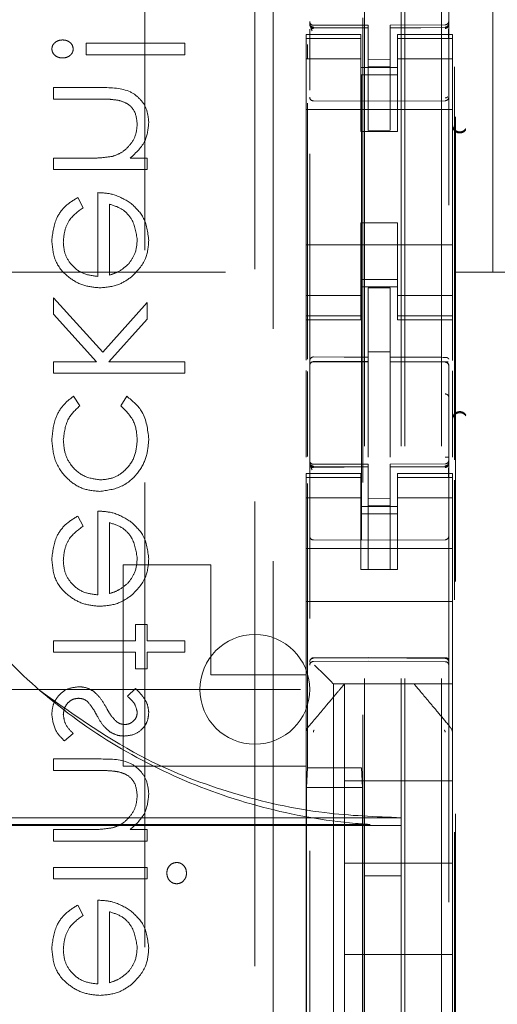
# Model space of a CAD drawing. Units: millimetres. Extents: x 11 to 205, y 5 to 292.
# Drawn here: x 79 to 80, y 127 to 129 of the extents above; entities that cross this region are included whole.
import ezdxf

# ---------------------------------------------------------------- set-up
doc = ezdxf.new("R2010")
doc.units = ezdxf.units.MM
doc.linetypes.add('HIDDEN', pattern=[1.905, 1.27, -0.635])

msp = doc.modelspace()

# ---------------------------------------------------------------- linework, layer by layer
at = {"color": 7, "linetype": 'HIDDEN', "lineweight": 18}
for p, q in [((80.1455, 118.5892), (80.1455, 223.5892)), ((80.2455, 118.5892), (80.2455, 223.5892)), ((80.3855, 213.5892), (80.3855, 128.5892)), ((80.0355, 118.5892), (80.0355, 199.1892)), ((80.1355, 118.5892), (80.1355, 153.7117)), ((79.8855, 146.0581), (79.8855, 123.0576)), ((80.2655, 123.0573), (80.2655, 146.0583)), ((80.0305, 124.2042), (80.0305, 145.4942)), ((80.2836, 125.8392), (80.2836, 143.8592)), ((80.0269, 142.4635), (80.0269, 127.2349)), ((79.4355, 129.9193), (79.4355, 121.5678)), ((79.7855, 118.9092), (79.7855, 129.9092)), ((79.7355, 129.8678), (79.7355, 119.7178)), ((79.8855, 129.2692), (79.8855, 129.2678)), ((80.0455, 129.2645), (79.8955, 129.2645)), ((79.8955, 129.2595), (79.8955, 129.2578)), ((80.0455, 129.257), (79.8955, 129.2578)), ((80.0455, 129.2645), (80.0455, 129.257)), ((80.0455, 128.977), (80.0455, 129.257)), ((80.2556, 129.2656), (80.1055, 129.2648)), ((80.1055, 129.2648), (80.1055, 129.2572)), ((80.2556, 129.2581), (80.1055, 129.2573)), ((80.1055, 129.2573), (80.2556, 129.2581)), ((80.1055, 128.9773), (80.1055, 129.2572)), ((80.2655, 129.2697), (80.2655, 129.2681)), ((79.8755, 129.2392), (79.8755, 129.2284)), ((80.0255, 129.2392), (79.8755, 129.2392)), ((80.0255, 129.2284), (79.8755, 129.2284)), ((79.8755, 129.2284), (79.8755, 129.2032)), ((80.0255, 129.2284), (80.0255, 129.2392)), ((80.0255, 129.2284), (80.0255, 129.2032)), ((80.1255, 129.2392), (80.1255, 129.2284)), ((80.2755, 129.2392), (80.1255, 129.2392)), ((80.1255, 129.2284), (80.2755, 129.2284)), ((80.1255, 129.2284), (80.1255, 129.2032)), ((80.2755, 129.2284), (80.2755, 129.2392)), ((80.2755, 129.2284), (80.2755, 129.2032)), ((79.5445, 129.2153), (79.2752, 129.2153)), ((79.2752, 129.2153), (79.2752, 129.1838)), ((79.5445, 129.1838), (79.5445, 129.2153)), ((79.8755, 129.2032), (79.8755, 129.1037)), ((79.8791, 129.1741), (79.8791, 129.2115)), ((79.8855, 129.2278), (79.8855, 129.087)), ((80.0255, 129.1037), (80.0255, 129.2032)), ((80.1255, 129.2032), (80.1255, 129.1037)), ((80.2655, 129.2281), (80.2655, 129.087)), ((80.2755, 129.1037), (80.2755, 129.2032)), ((79.2752, 129.1838), (79.5445, 129.1838)), ((80.0255, 129.1727), (79.8755, 129.1727)), ((80.0255, 129.1492), (80.1255, 129.1492)), ((80.1055, 129.1716), (80.0455, 129.1712)), ((80.1055, 129.1523), (80.0455, 129.152)), ((80.1255, 129.1727), (80.2755, 129.1727)), ((80.2814, 128.077), (80.2814, 129.1507)), ((80.1255, 129.1292), (80.0255, 129.1292)), ((80.2655, 129.0943), (80.2655, 129.1236)), ((79.3161, 129.0941), (79.1855, 129.0941)), ((79.1855, 129.0941), (79.1855, 129.0627)), ((79.8755, 128.5947), (79.8755, 129.1037)), ((80.0255, 129.1037), (80.0255, 128.9742)), ((80.1255, 129.1037), (80.1255, 128.9742)), ((80.2755, 128.5947), (80.2755, 129.1037)), ((80.2655, 129.0681), (80.2655, 129.0749)), ((79.1855, 129.0627), (79.3058, 129.0627)), ((79.8791, 128.3513), (79.8791, 129.0515)), ((80.0455, 129.057), (79.8955, 129.0578)), ((80.2556, 129.0581), (80.0455, 129.057)), ((79.8755, 129.0342), (80.2755, 129.0342)), ((80.0255, 128.9742), (80.1255, 128.9742)), ((80.1055, 128.9773), (80.0455, 128.977)), ((79.278, 128.9012), (79.1855, 128.9012)), ((79.1855, 128.9012), (79.1855, 128.8697)), ((79.4413, 128.9012), (79.3951, 128.9012)), ((79.4413, 128.8697), (79.4413, 128.9012)), ((79.1855, 128.8697), (79.4413, 128.8697)), ((79.3067, 128.8069), (79.3067, 128.5781)), ((79.2663, 128.7656), (79.2516, 128.7935)), ((79.3381, 128.5814), (79.3381, 128.7755)), ((80.0255, 128.7242), (80.1255, 128.7242)), ((80.0255, 128.7242), (80.0255, 128.5947)), ((80.1255, 128.7242), (80.1255, 128.5947)), ((79.8755, 128.6642), (80.2755, 128.6642)), ((78.3855, 128.5892), (80.2855, 128.5892)), ((79.8755, 128.5947), (79.8755, 128.4952)), ((80.0255, 128.4952), (80.0255, 128.5947)), ((80.1255, 128.5947), (80.1255, 128.4952)), ((80.2755, 128.4952), (80.2755, 128.5947)), ((80.4855, 128.5892), (80.2855, 128.5892)), ((80.1255, 128.5692), (80.0255, 128.5692)), ((80.0255, 128.5492), (80.1255, 128.5492)), ((80.1055, 128.5467), (80.0455, 128.547)), ((80.0455, 128.3573), (80.0455, 128.547)), ((80.1055, 128.3572), (80.1055, 128.5467)), ((79.3201, 128.3712), (79.1855, 128.5197)), ((79.1855, 128.5197), (79.1855, 128.4747)), ((79.4413, 128.5063), (79.3201, 128.3712)), ((79.4413, 128.4611), (79.4413, 128.5063)), ((80.0255, 128.5256), (79.8755, 128.5256)), ((80.1255, 128.5256), (80.2755, 128.5256)), ((79.8755, 128.4952), (79.8755, 128.4699)), ((80.0255, 128.4952), (80.0255, 128.4699)), ((80.1255, 128.4952), (80.1255, 128.4699)), ((80.2755, 128.4952), (80.2755, 128.4699)), ((79.1855, 128.4747), (79.3034, 128.3447)), ((79.3369, 128.3447), (79.4413, 128.4611)), ((80.0255, 128.4699), (79.8755, 128.4699)), ((79.8755, 128.4699), (79.8755, 128.4592)), ((79.8755, 128.4592), (79.8755, 128.3494)), ((79.8755, 128.4592), (80.0255, 128.4592)), ((80.0255, 128.4592), (80.0255, 128.4699)), ((80.1255, 128.4699), (80.2755, 128.4699)), ((80.1255, 128.4699), (80.1255, 128.4592)), ((80.1255, 128.4592), (80.2755, 128.4592)), ((80.2755, 128.4592), (80.2755, 128.4699)), ((80.2755, 128.4592), (80.2755, 128.3485)), ((80.1055, 128.3717), (80.0455, 128.372)), ((79.3034, 128.3447), (79.1855, 128.3447)), ((79.1855, 128.3447), (79.1855, 128.3133)), ((79.5445, 128.3447), (79.3369, 128.3447)), ((79.5445, 128.3133), (79.5445, 128.3447)), ((79.8955, 128.345), (80.0455, 128.3452)), ((79.8955, 128.3445), (79.8955, 128.345)), ((79.8955, 128.3445), (80.0455, 128.3445)), ((80.0455, 128.3573), (80.0455, 128.3445)), ((80.0455, 128.2567), (80.0455, 128.3445)), ((80.1055, 128.3572), (80.1055, 128.3442)), ((80.238, 128.3446), (80.1055, 128.3453)), ((80.1055, 128.2564), (80.1055, 128.3442)), ((80.1055, 128.3442), (80.2556, 128.3434)), ((80.2638, 128.3445), (80.238, 128.3446)), ((80.2556, 128.3441), (80.2556, 128.3438)), ((79.1855, 128.3133), (79.5445, 128.3133)), ((79.8755, 128.3203), (79.8755, 128.0836)), ((79.8791, 128.0855), (79.8791, 128.3184)), ((80.2655, 128.3339), (80.2655, 128.2462)), ((80.2755, 128.3195), (80.2755, 128.084)), ((79.2573, 128.2242), (79.2401, 128.2505)), ((79.3858, 128.2505), (79.3695, 128.2242)), ((80.0455, 128.0843), (80.0455, 128.2567)), ((80.1055, 128.2567), (80.1055, 128.0843)), ((80.1055, 128.1567), (80.1055, 128.0843)), ((79.8855, 128.0692), (79.8855, 128.0678)), ((80.0455, 128.0645), (79.8955, 128.0645)), ((79.8955, 128.0595), (79.8955, 128.0578)), ((80.0455, 128.057), (79.8955, 128.0578)), ((79.8955, 128.0578), (80.0455, 128.057)), ((80.0455, 128.0645), (80.0455, 128.057)), ((80.0455, 127.777), (80.0455, 128.057)), ((80.2556, 128.0656), (80.1055, 128.0648)), ((80.1055, 128.0648), (80.1055, 128.0572)), ((80.2556, 128.0581), (80.1055, 128.0573)), ((80.1055, 128.0573), (80.2556, 128.0581)), ((80.1055, 127.7773), (80.1055, 128.0572)), ((80.2556, 128.0581), (80.2556, 128.06)), ((80.2655, 128.0681), (80.2655, 128.0697)), ((79.8755, 128.0392), (79.8755, 128.0284)), ((80.0255, 128.0392), (79.8755, 128.0392)), ((80.0255, 128.0284), (79.8755, 128.0284)), ((79.8755, 128.0284), (79.8755, 128.0032)), ((79.8855, 128.0278), (79.8855, 127.887)), ((80.0255, 128.0284), (80.0255, 128.0392)), ((80.0255, 128.0284), (80.0255, 128.0032)), ((80.1255, 128.0392), (80.1255, 128.0284)), ((80.2755, 128.0392), (80.1255, 128.0392)), ((80.1255, 128.0284), (80.2755, 128.0284)), ((80.1255, 128.0284), (80.1255, 128.0032)), ((80.2655, 127.887), (80.2655, 128.0281)), ((80.2755, 128.0284), (80.2755, 128.0392)), ((80.2755, 128.0284), (80.2755, 128.0032)), ((80.2814, 125.7892), (80.2814, 128.0207)), ((79.8755, 128.0032), (79.8755, 127.9037)), ((79.8791, 127.2349), (79.8791, 128.0115)), ((80.0255, 127.9037), (80.0255, 128.0032)), ((80.1255, 128.0032), (80.1255, 127.9037)), ((80.2755, 127.9037), (80.2755, 128.0032)), ((80.0255, 127.9727), (79.8755, 127.9727)), ((80.1055, 127.9716), (80.0455, 127.9712)), ((80.1255, 127.9727), (80.2755, 127.9727)), ((80.0255, 127.9492), (80.1255, 127.9492)), ((80.1055, 127.9523), (80.0455, 127.952)), ((79.2663, 127.895), (79.2516, 127.923)), ((79.3067, 127.9364), (79.3067, 127.7076)), ((80.1255, 127.9292), (80.0255, 127.9292)), ((79.3381, 127.7109), (79.3381, 127.905)), ((79.8755, 127.8023), (79.8755, 127.9037)), ((80.0255, 127.9037), (80.0255, 127.8023)), ((80.1255, 127.9037), (80.1255, 127.8023)), ((80.2755, 127.8023), (80.2755, 127.9037)), ((80.0455, 127.857), (79.8955, 127.8578)), ((80.2556, 127.8581), (80.0455, 127.857)), ((79.8755, 127.8342), (80.2755, 127.8342)), ((79.8755, 127.8023), (79.8755, 127.7457)), ((80.0255, 127.8023), (80.0255, 127.7767)), ((80.1255, 127.7767), (80.1255, 127.8023)), ((80.2755, 127.7457), (80.2755, 127.8023)), ((79.3755, 127.2392), (79.3755, 127.7892)), ((79.3755, 127.7892), (79.6155, 127.7892)), ((79.6155, 127.7892), (79.6155, 127.4892)), ((80.0255, 127.7767), (80.1255, 127.7767)), ((80.1055, 127.7773), (80.0455, 127.777)), ((79.8755, 127.7457), (79.8755, 127.6892)), ((80.2755, 127.7457), (80.2755, 127.6892)), ((79.8755, 127.6892), (80.2755, 127.6892)), ((79.8755, 127.6892), (79.8755, 127.5723)), ((80.2755, 127.6892), (80.2755, 127.5723)), ((79.4413, 127.6268), (79.4099, 127.6268)), ((79.4099, 127.6268), (79.4099, 127.5819)), ((79.4413, 127.5819), (79.4413, 127.6268)), ((79.1855, 127.5819), (79.1855, 127.5505)), ((79.4099, 127.5819), (79.1855, 127.5819)), ((79.5445, 127.5819), (79.4413, 127.5819)), ((79.5445, 127.5505), (79.5445, 127.5819)), ((79.8755, 127.5723), (79.8755, 127.5392)), ((80.2755, 127.5157), (80.2755, 127.5723)), ((79.1855, 127.5505), (79.4099, 127.5505)), ((79.4099, 127.5505), (79.4099, 127.5056)), ((79.4413, 127.5056), (79.4413, 127.5505)), ((79.4413, 127.5505), (79.5445, 127.5505)), ((79.8755, 127.5392), (79.8755, 127.4892)), ((79.8955, 127.5342), (80.0455, 127.535)), ((80.0455, 127.535), (80.2556, 127.5338)), ((79.8955, 127.5252), (80.0455, 127.526)), ((79.9271, 127.4876), (79.8989, 127.5157)), ((80.0455, 127.526), (80.2556, 127.5249)), ((80.2755, 127.4876), (80.2755, 127.5157)), ((79.4099, 127.5056), (79.4413, 127.5056)), ((79.6155, 127.4892), (79.8755, 127.4892)), ((79.8755, 127.4892), (79.8755, 127.3283)), ((80.2755, 127.4642), (80.2755, 127.4876)), ((80.2755, 127.4642), (79.9505, 127.4642)), ((79.9505, 127.4642), (79.9505, 126.2342)), ((79.9805, 127.1992), (79.9805, 127.4642)), ((80.0232, 127.4642), (80.1278, 127.4642)), ((80.2755, 127.4642), (80.2755, 127.3282)), ((57.6355, 127.4492), (81.1355, 127.4492)), ((79.4094, 127.4518), (79.3874, 127.4305)), ((79.2157, 127.3082), (79.2394, 127.329)), ((79.8755, 127.3283), (79.8755, 127.2336)), ((80.2755, 127.2336), (80.2755, 127.3282)), ((79.1855, 127.2589), (79.1855, 127.2274)), ((79.3161, 127.2589), (79.1855, 127.2589)), ((79.3755, 127.2392), (79.8755, 127.2392)), ((79.1855, 127.2274), (79.3058, 127.2274)), ((79.8755, 127.2336), (79.8755, 126.4648)), ((79.8791, 127.2349), (79.8765, 127.1814)), ((79.8791, 127.2349), (80.0269, 127.2349)), ((80.0269, 127.2349), (80.0295, 127.1814)), ((80.2755, 126.4648), (80.2755, 127.2336)), ((79.9805, 127.1992), (79.9805, 126.9742)), ((80.2755, 127.1992), (79.9805, 127.1992)), ((79.8765, 127.1814), (80.0295, 127.1814)), ((79.8765, 127.1814), (79.8765, 126.2414)), ((80.0295, 127.1814), (80.0295, 126.2414)), ((80.1355, 127.0985), (58.6355, 127.0985)), ((80.0507, 127.0799), (58.7113, 127.0799)), ((80.0507, 127.0767), (58.7113, 127.0767)), ((80.0507, 127.0767), (80.1355, 127.0767)), ((79.1855, 127.0659), (79.1855, 127.0345)), ((79.278, 127.0659), (79.1855, 127.0659)), ((79.4413, 127.0659), (79.3951, 127.0659)), ((79.4413, 127.0345), (79.4413, 127.0659)), ((79.1855, 127.0345), (79.4413, 127.0345)), ((80.2755, 126.9742), (79.9805, 126.9742)), ((79.9805, 126.7242), (79.9805, 126.9742)), ((79.4413, 126.9627), (79.1855, 126.9627)), ((79.1855, 126.9627), (79.1855, 126.9313)), ((79.4413, 126.9313), (79.4413, 126.9627)), ((79.1855, 126.9313), (79.4413, 126.9313)), ((80.1355, 126.9392), (80.0355, 126.9392)), ((79.3067, 126.8729), (79.3067, 126.6441)), ((79.2663, 126.8316), (79.2516, 126.8595)), ((79.3381, 126.6474), (79.3381, 126.8415)), ((79.9805, 126.7242), (79.9805, 126.4992)), ((80.2755, 126.7242), (79.9805, 126.7242))]:
    msp.add_line(p, q, dxfattribs=at)
at = {"color": 7, "linetype": 'HIDDEN', "lineweight": 18, "flags": 128}
for points in [[(79.8955, 129.2567), (79.9795, 129.2569), (80.0455, 129.257)], [(80.1055, 129.2572), (80.1895, 129.2575), (80.2556, 129.2578)], [(79.8955, 128.3578), (79.9795, 128.3575), (80.0455, 128.3573)], [(79.8955, 128.0567), (79.9795, 128.0569), (80.0455, 128.057)], [(79.8955, 127.5356), (79.9795, 127.5358), (80.0455, 127.536)], [(80.0455, 127.536), (80.1631, 127.5357), (80.2556, 127.5354)], [(79.9271, 127.4876), (79.937, 127.4776), (79.9444, 127.4703), (79.949, 127.4657), (79.9505, 127.4642)]]:
    msp.add_lwpolyline(points, dxfattribs=at)
at = {"color": 7, "linetype": 'HIDDEN', "lineweight": 18}
for centre, radius, start, end in [((79.8955, 129.2745), 0.01, 180, 270), ((80.2555, 129.2756), 0.01, 270.3, 0), ((79.8955, 129.0678), 0.01, 179.9961, 269.7), ((80.2555, 129.0681), 0.01, 270.3003, 0), ((80.2955, 128.9931), 0.02, 180.0025, 236.7169), ((79.8955, 128.3345), 0.01, 90, 180), ((80.2555, 128.3334), 0.01, 0, 89.7), ((80.2955, 128.1853), 0.02, 123.2901, 179.9976), ((79.8955, 128.0745), 0.01, 180, 270), ((80.2555, 128.0756), 0.01, 270.3, 0), ((79.8955, 127.8678), 0.01, 180, 269.7), ((80.2555, 127.8681), 0.01, 270.3, 0.0039), ((79.7355, 127.4492), 0.15, 0, 180), ((79.8955, 127.5152), 0.01, 90.3, 180), ((80.2555, 127.5149), 0.01, 0, 89.7), ((79.7355, 127.4492), 0.15, 180, 0)]:
    msp.add_arc(centre, radius, start, end, dxfattribs=at)
for points, knots in [([(78.6372, 128.6481), (78.6443, 128.726), (78.6591, 128.887), (78.7306, 129.1224), (78.8388, 129.3479), (78.9846, 129.5511), (79.1618, 129.7278), (79.3671, 129.8719), (79.5947, 129.9816), (79.8388, 130.0518), (80.0222, 130.0745), (80.1212, 130.0764), (80.1355, 130.0767)], [0, 0, 0, 0, 0.102316, 0.211556, 0.320796, 0.430089, 0.539385, 0.649208, 0.75904, 0.870156, 0.981278, 1, 1, 1, 1]), ([(79.8955, 129.2595), (79.8942, 129.2597), (79.8916, 129.26), (79.8883, 129.2622), (79.8859, 129.2654), (79.8857, 129.2679), (79.8855, 129.2692)], [0, 0, 0, 0, 0.250103, 0.4999012, 0.749745, 1, 1, 1, 1]), ([(79.8955, 129.2567), (79.8944, 129.2568), (79.8923, 129.257), (79.8894, 129.2587), (79.8871, 129.2612), (79.8857, 129.2642), (79.8856, 129.2663), (79.8855, 129.2672)], [0, 0, 0, 0, 0.20031, 0.400723, 0.605401, 0.821011, 1, 1, 1, 1]), ([(79.8918, 129.2495), (79.8906, 129.2526), (79.8887, 129.2574), (79.887, 129.262), (79.8865, 129.2634), (79.8862, 129.2641)], [0, 0, 0, 0, 0.479753, 0.734339, 1, 1, 1, 1]), ([(79.8955, 129.2555), (79.8949, 129.2555), (79.8937, 129.2556), (79.8918, 129.2561), (79.89, 129.2569), (79.8889, 129.2578), (79.8884, 129.2582)], [0, 0, 0, 0, 0.232882, 0.479753, 0.737083, 1, 1, 1, 1]), ([(80.2626, 129.2585), (80.2621, 129.2581), (80.261, 129.2572), (80.2592, 129.2564), (80.2573, 129.2559), (80.2561, 129.2558), (80.2555, 129.2558)], [0, 0, 0, 0, 0.263382, 0.520296, 0.766959, 1, 1, 1, 1]), ([(80.2655, 129.2697), (80.2653, 129.2683), (80.2651, 129.2657), (80.2628, 129.2624), (80.2596, 129.2599), (80.2569, 129.2595), (80.2556, 129.2592)], [0, 0, 0, 0, 0.2500618, 0.499955, 0.7496527, 1, 1, 1, 1]), ([(80.2655, 129.2647), (80.2655, 129.2646), (80.2655, 129.2637), (80.265, 129.2621), (80.2632, 129.2601), (80.261, 129.2588), (80.2584, 129.258), (80.2565, 129.2578), (80.2556, 129.2578), (80.2556, 129.2578)], [0, 0, 0, 0, 0.011848, 0.2853, 0.494963, 0.673941, 0.835339, 0.996729, 1, 1, 1, 1]), ([(79.8862, 129.2534), (79.8862, 129.2516), (79.8862, 129.248), (79.8862, 129.2416), (79.8862, 129.2346), (79.8862, 129.2298), (79.8862, 129.2274)], [0, 0, 0, 0, 0.24988, 0.499886, 0.750047, 1, 1, 1, 1]), ([(80.2648, 129.2277), (80.2648, 129.2301), (80.2648, 129.235), (80.2648, 129.2419), (80.2648, 129.2484), (80.2648, 129.252), (80.2648, 129.2538)], [0, 0, 0, 0, 0.250003, 0.499962, 0.750049, 1, 1, 1, 1]), ([(79.2102, 129.2242), (79.2062, 129.2239), (79.1983, 129.2231), (79.1888, 129.217), (79.1822, 129.2089), (79.1814, 129.2027), (79.181, 129.1996)], [0, 0, 0, 0, 0.28019, 0.560254, 0.780094, 1, 1, 1, 1]), ([(79.2394, 129.1996), (79.2387, 129.2035), (79.2374, 129.2115), (79.2288, 129.2192), (79.2196, 129.2237), (79.2133, 129.224), (79.2102, 129.2242)], [0, 0, 0, 0, 0.278612, 0.55856, 0.779307, 1, 1, 1, 1]), ([(79.181, 129.1996), (79.1817, 129.1956), (79.183, 129.1876), (79.1916, 129.1799), (79.2008, 129.1755), (79.2071, 129.1751), (79.2102, 129.1749)], [0, 0, 0, 0, 0.278857, 0.558606, 0.779299, 1, 1, 1, 1]), ([(79.2102, 129.1749), (79.2142, 129.1752), (79.2221, 129.1759), (79.2316, 129.182), (79.2383, 129.1902), (79.239, 129.1964), (79.2394, 129.1996)], [0, 0, 0, 0, 0.28013, 0.559894, 0.779946, 1, 1, 1, 1]), ([(79.4458, 128.9985), (79.4447, 129.0099), (79.4427, 129.0328), (79.4244, 129.063), (79.3835, 129.0935), (79.3439, 129.0939), (79.3161, 129.0941)], [0, 0, 0, 0, 0.187013, 0.373806, 0.560578, 1, 1, 1, 1]), ([(79.4458, 128.9985), (79.4447, 129.0099), (79.4427, 129.0328), (79.4244, 129.063), (79.3835, 129.0935), (79.3439, 129.0939), (79.3161, 129.0941)], [0, 0, 0, 0, 0.187013, 0.373806, 0.560578, 1, 1, 1, 1]), ([(80.2555, 129.0657), (80.2561, 129.0657), (80.2574, 129.0658), (80.2592, 129.0663), (80.261, 129.0672), (80.2621, 129.0681), (80.2626, 129.0685)], [0, 0, 0, 0, 0.23261, 0.479798, 0.736867, 1, 1, 1, 1]), ([(79.3058, 129.0627), (79.3167, 129.0628), (79.3362, 129.0629), (79.3555, 129.0602), (79.364, 129.059)], [0, 0, 0, 0, 0.5602475, 1, 1, 1, 1]), ([(79.364, 129.059), (79.3721, 129.0564), (79.3884, 129.0514), (79.4108, 129.0287), (79.413, 129.0065), (79.4143, 128.993)], [0, 0, 0, 0, 0.281188, 0.561266, 1, 1, 1, 1]), ([(79.4143, 128.993), (79.4132, 128.9819), (79.4108, 128.9597), (79.3928, 128.9338), (79.3713, 128.9148), (79.3549, 128.9089), (79.3466, 128.906)], [0, 0, 0, 0, 0.279523, 0.559332, 0.779682, 1, 1, 1, 1]), ([(79.3951, 128.9012), (79.4112, 128.9161), (79.44, 128.9428), (79.444, 128.9814), (79.4458, 128.9985)], [0, 0, 0, 0, 0.55913, 1, 1, 1, 1]), ([(80.312, 128.9787), (80.3109, 128.9773), (80.3085, 128.9743), (80.3033, 128.9713), (80.2974, 128.9697), (80.2911, 128.9701), (80.285, 128.9725), (80.2799, 128.9769), (80.2762, 128.983), (80.2758, 128.9876), (80.2755, 128.99)], [0, 0, 0, 0, 0.110709, 0.225578, 0.344546, 0.467566, 0.594607, 0.725661, 0.86089, 1, 1, 1, 1]), ([(80.2845, 128.9763), (80.2856, 128.9757), (80.2879, 128.9744), (80.2917, 128.9733), (80.2957, 128.9729), (80.301, 128.9734), (80.3072, 128.976), (80.3104, 128.9797), (80.312, 128.9816)], [0, 0, 0, 0, 0.100499, 0.207037, 0.322431, 0.449118, 0.713952, 1, 1, 1, 1]), ([(79.3466, 128.906), (79.3339, 128.9042), (79.3111, 128.9011), (79.2881, 128.9011), (79.278, 128.9012)], [0, 0, 0, 0, 0.5596457, 1, 1, 1, 1]), ([(79.3954, 128.7791), (79.38, 128.7882), (79.3525, 128.8045), (79.3207, 128.8062), (79.3067, 128.8069)], [0, 0, 0, 0, 0.558885, 1, 1, 1, 1]), ([(79.2516, 128.7935), (79.2401, 128.7863), (79.217, 128.772), (79.1872, 128.7319), (79.1833, 128.6967), (79.181, 128.6753)], [0, 0, 0, 0, 0.280905, 0.56127, 1, 1, 1, 1]), ([(79.2516, 128.7935), (79.2401, 128.7863), (79.217, 128.772), (79.1872, 128.7319), (79.1833, 128.6967), (79.181, 128.6753)], [0, 0, 0, 0, 0.280905, 0.56127, 1, 1, 1, 1]), ([(79.3381, 128.7755), (79.3501, 128.7717), (79.3742, 128.7641), (79.4064, 128.7298), (79.4113, 128.6974), (79.4143, 128.6777)], [0, 0, 0, 0, 0.281316, 0.561557, 1, 1, 1, 1]), ([(79.3381, 128.7755), (79.3501, 128.7717), (79.3742, 128.7641), (79.4064, 128.7298), (79.4113, 128.6974), (79.4143, 128.6777)], [0, 0, 0, 0, 0.281316, 0.561557, 1, 1, 1, 1]), ([(79.4458, 128.6761), (79.4431, 128.6988), (79.4384, 128.7395), (79.4086, 128.767), (79.3954, 128.7791)], [0, 0, 0, 0, 0.55896, 1, 1, 1, 1]), ([(79.2124, 128.6714), (79.2133, 128.682), (79.2151, 128.7031), (79.2303, 128.7391), (79.2526, 128.7555), (79.2663, 128.7656)], [0, 0, 0, 0, 0.2804805, 0.5610188, 1, 1, 1, 1]), ([(79.181, 128.6753), (79.1828, 128.6559), (79.1862, 128.617), (79.2236, 128.5752), (79.2672, 128.5507), (79.2975, 128.548), (79.3127, 128.5467)], [0, 0, 0, 0, 0.279834, 0.558791, 0.779412, 1, 1, 1, 1]), ([(79.181, 128.6753), (79.1828, 128.6559), (79.1862, 128.617), (79.2236, 128.5752), (79.2672, 128.5507), (79.2975, 128.548), (79.3127, 128.5467)], [0, 0, 0, 0, 0.279834, 0.558791, 0.779412, 1, 1, 1, 1]), ([(79.3067, 128.5781), (79.2928, 128.5797), (79.2651, 128.5829), (79.2338, 128.6077), (79.2151, 128.6387), (79.2133, 128.6605), (79.2124, 128.6714)], [0, 0, 0, 0, 0.279899, 0.559328, 0.779501, 1, 1, 1, 1]), ([(79.3067, 128.5781), (79.2928, 128.5797), (79.2651, 128.5829), (79.2338, 128.6077), (79.2151, 128.6387), (79.2133, 128.6605), (79.2124, 128.6714)], [0, 0, 0, 0, 0.279899, 0.559328, 0.779501, 1, 1, 1, 1]), ([(79.4143, 128.6777), (79.4132, 128.6641), (79.411, 128.6399), (79.3967, 128.6204), (79.3904, 128.6118)], [0, 0, 0, 0, 0.55946, 1, 1, 1, 1]), ([(79.3981, 128.5761), (79.4135, 128.5918), (79.4412, 128.6199), (79.4444, 128.6589), (79.4458, 128.6761)], [0, 0, 0, 0, 0.558591, 1, 1, 1, 1]), ([(79.3904, 128.6118), (79.3817, 128.6042), (79.3663, 128.5905), (79.3467, 128.5842), (79.3381, 128.5814)], [0, 0, 0, 0, 0.558832, 1, 1, 1, 1]), ([(79.3127, 128.5467), (79.3301, 128.5482), (79.3611, 128.551), (79.3868, 128.5684), (79.3981, 128.5761)], [0, 0, 0, 0, 0.5594143, 1, 1, 1, 1]), ([(80.0507, 127.0799), (80.0374, 127.0808), (79.9382, 127.088), (79.7548, 127.1208), (79.5111, 127.2062), (79.2862, 127.332), (79.0869, 127.4924), (78.9194, 127.6843), (78.7871, 127.9001), (78.6946, 128.1349), (78.649, 128.3396), (78.6401, 128.4642), (78.6372, 128.5052)], [0, 0, 0, 0, 0.018241, 0.135303, 0.252358, 0.369037, 0.485712, 0.600914, 0.716118, 0.830042, 0.943971, 1, 1, 1, 1]), ([(79.8955, 128.3578), (79.8945, 128.3577), (79.8925, 128.3575), (79.8898, 128.3559), (79.8876, 128.3535), (79.8859, 128.3502), (79.8856, 128.3476), (79.8855, 128.3462)], [0, 0, 0, 0, 0.17647, 0.352825, 0.539827, 0.754743, 1, 1, 1, 1]), ([(79.8955, 128.345), (79.8942, 128.3448), (79.8916, 128.3445), (79.8883, 128.3422), (79.886, 128.339), (79.8857, 128.3364), (79.8855, 128.335)], [0, 0, 0, 0, 0.250074, 0.499679, 0.750043, 1, 1, 1, 1]), ([(79.8955, 128.3445), (79.8941, 128.3444), (79.8915, 128.3441), (79.8882, 128.3418), (79.886, 128.3386), (79.8857, 128.336), (79.8855, 128.3347)], [0, 0, 0, 0, 0.250054, 0.499809, 0.750152, 1, 1, 1, 1]), ([(80.2556, 128.3567), (80.2275, 128.3568), (80.1775, 128.3569), (80.1275, 128.3571), (80.1055, 128.3572)], [0, 0, 0, 0, 0.560011, 1, 1, 1, 1]), ([(80.2556, 128.3567), (80.2566, 128.3567), (80.2586, 128.3566), (80.2614, 128.3558), (80.2636, 128.3546), (80.2651, 128.3531), (80.2655, 128.352), (80.2655, 128.3514), (80.2655, 128.3514)], [0, 0, 0, 0, 0.183879, 0.367817, 0.560906, 0.776927, 0.986858, 1, 1, 1, 1]), ([(80.2556, 128.3441), (80.2569, 128.3439), (80.2595, 128.3436), (80.2628, 128.3413), (80.2651, 128.3381), (80.2654, 128.3355), (80.2655, 128.3342)], [0, 0, 0, 0, 0.250036, 0.500329, 0.750196, 1, 1, 1, 1]), ([(80.2556, 128.3438), (80.2569, 128.3436), (80.2595, 128.3433), (80.2628, 128.341), (80.2651, 128.3378), (80.2654, 128.3352), (80.2655, 128.3339)], [0, 0, 0, 0, 0.250051, 0.499804, 0.750089, 1, 1, 1, 1]), ([(79.2401, 128.2505), (79.2299, 128.2424), (79.2095, 128.2261), (79.1859, 128.1848), (79.1829, 128.1513), (79.181, 128.1308)], [0, 0, 0, 0, 0.28023, 0.560585, 1, 1, 1, 1]), ([(79.2401, 128.2505), (79.2299, 128.2424), (79.2095, 128.2261), (79.1859, 128.1848), (79.1829, 128.1513), (79.181, 128.1308)], [0, 0, 0, 0, 0.28023, 0.560585, 1, 1, 1, 1]), ([(79.4458, 128.1334), (79.4428, 128.1599), (79.4376, 128.2071), (79.4016, 128.2373), (79.3858, 128.2505)], [0, 0, 0, 0, 0.560697, 1, 1, 1, 1]), ([(79.4458, 128.1334), (79.4428, 128.1599), (79.4376, 128.2071), (79.4016, 128.2373), (79.3858, 128.2505)], [0, 0, 0, 0, 0.560697, 1, 1, 1, 1]), ([(80.2555, 128.2567), (80.2562, 128.2566), (80.2575, 128.2565), (80.2595, 128.2559), (80.2613, 128.2549), (80.2628, 128.2536), (80.2641, 128.252), (80.265, 128.2502), (80.2655, 128.2482), (80.2655, 128.2469), (80.2655, 128.2462)], [0, 0, 0, 0, 0.125009, 0.249834, 0.374963, 0.49969, 0.624602, 0.749456, 0.87466, 1, 1, 1, 1]), ([(80.2655, 128.2462), (80.2655, 128.242), (80.2655, 128.2326), (80.2655, 128.1931), (80.2655, 128.14), (80.2655, 128.1013), (80.2655, 128.0843)], [0, 0, 0, 0, 0.220039, 0.497095, 0.778609, 1, 1, 1, 1]), ([(79.2124, 128.1313), (79.2149, 128.1517), (79.2193, 128.1881), (79.2457, 128.2132), (79.2573, 128.2242)], [0, 0, 0, 0, 0.558807, 1, 1, 1, 1]), ([(79.3695, 128.2242), (79.3841, 128.2097), (79.4102, 128.1836), (79.4131, 128.1472), (79.4143, 128.1311)], [0, 0, 0, 0, 0.558419, 1, 1, 1, 1]), ([(80.2755, 128.1884), (80.2758, 128.1908), (80.2762, 128.1955), (80.28, 128.2016), (80.2852, 128.2059), (80.2913, 128.2082), (80.2976, 128.2086), (80.3035, 128.207), (80.3085, 128.204), (80.3109, 128.201), (80.312, 128.1996)], [0, 0, 0, 0, 0.141319, 0.27795, 0.409906, 0.537193, 0.659895, 0.777953, 0.891411, 1, 1, 1, 1]), ([(80.312, 128.1968), (80.312, 128.1968), (80.311, 128.1982), (80.3079, 128.2016), (80.3022, 128.2047), (80.2956, 128.2056), (80.2902, 128.2048), (80.2867, 128.2034), (80.2849, 128.2022), (80.2845, 128.202)], [0, 0, 0, 0, 0.007584, 0.209028, 0.495386, 0.700974, 0.834302, 0.962824, 1, 1, 1, 1]), ([(79.181, 128.1308), (79.1828, 128.1107), (79.1865, 128.0706), (79.2205, 128.0242), (79.264, 127.9947), (79.2955, 127.9917), (79.3113, 127.9903)], [0, 0, 0, 0, 0.280029, 0.559625, 0.779797, 1, 1, 1, 1]), ([(79.181, 128.1308), (79.1828, 128.1107), (79.1865, 128.0706), (79.2205, 128.0242), (79.264, 127.9947), (79.2955, 127.9917), (79.3113, 127.9903)], [0, 0, 0, 0, 0.280029, 0.559625, 0.779797, 1, 1, 1, 1]), ([(79.3141, 128.0217), (79.2985, 128.0239), (79.2674, 128.0283), (79.2335, 128.0583), (79.2152, 128.0946), (79.2133, 128.1191), (79.2124, 128.1313)], [0, 0, 0, 0, 0.279278, 0.558766, 0.779247, 1, 1, 1, 1]), ([(79.3141, 128.0217), (79.2985, 128.0239), (79.2674, 128.0283), (79.2335, 128.0583), (79.2152, 128.0946), (79.2133, 128.1191), (79.2124, 128.1313)], [0, 0, 0, 0, 0.279278, 0.558766, 0.779247, 1, 1, 1, 1]), ([(79.3113, 127.9903), (79.3318, 127.993), (79.3727, 127.9985), (79.4175, 128.0377), (79.442, 128.0851), (79.4445, 128.1173), (79.4458, 128.1334)], [0, 0, 0, 0, 0.279379, 0.558792, 0.779301, 1, 1, 1, 1]), ([(79.3113, 127.9903), (79.3318, 127.993), (79.3727, 127.9985), (79.4175, 128.0377), (79.442, 128.0851), (79.4445, 128.1173), (79.4458, 128.1334)], [0, 0, 0, 0, 0.279379, 0.558792, 0.779301, 1, 1, 1, 1]), ([(79.4143, 128.1311), (79.413, 128.1156), (79.4102, 128.0845), (79.3842, 128.0484), (79.3507, 128.0253), (79.3263, 128.0229), (79.3141, 128.0217)], [0, 0, 0, 0, 0.280093, 0.55974, 0.779836, 1, 1, 1, 1]), ([(79.4143, 128.1311), (79.413, 128.1156), (79.4102, 128.0845), (79.3842, 128.0484), (79.3507, 128.0253), (79.3263, 128.0229), (79.3141, 128.0217)], [0, 0, 0, 0, 0.280093, 0.55974, 0.779836, 1, 1, 1, 1]), ([(80.2555, 128.0843), (80.2568, 128.0843), (80.2594, 128.0843), (80.2627, 128.0843), (80.265, 128.0843), (80.2653, 128.0843), (80.2655, 128.0843)], [0, 0, 0, 0, 0.249873, 0.499859, 0.749744, 1, 1, 1, 1]), ([(79.8955, 128.0595), (79.8942, 128.0597), (79.8916, 128.06), (79.8883, 128.0622), (79.8859, 128.0654), (79.8857, 128.0679), (79.8855, 128.0692)], [0, 0, 0, 0, 0.249893, 0.500034, 0.749812, 1, 1, 1, 1]), ([(79.8955, 128.0567), (79.8944, 128.0568), (79.8923, 128.057), (79.8894, 128.0587), (79.8871, 128.0612), (79.8857, 128.0642), (79.8856, 128.0663), (79.8855, 128.0672)], [0, 0, 0, 0, 0.200272, 0.400288, 0.605475, 0.821045, 1, 1, 1, 1]), ([(79.8918, 128.0495), (79.8906, 128.0526), (79.8887, 128.0574), (79.887, 128.062), (79.8865, 128.0634), (79.8862, 128.0641)], [0, 0, 0, 0, 0.479685, 0.734235, 1, 1, 1, 1]), ([(79.8862, 128.0534), (79.8862, 128.0516), (79.8862, 128.0481), (79.8862, 128.0416), (79.8862, 128.0346), (79.8862, 128.0298), (79.8862, 128.0274)], [0, 0, 0, 0, 0.249785, 0.500061, 0.749731, 1, 1, 1, 1]), ([(79.8955, 128.0555), (79.8949, 128.0555), (79.8937, 128.0556), (79.8918, 128.0561), (79.8899, 128.0569), (79.8889, 128.0577), (79.8884, 128.0582)], [0, 0, 0, 0, 0.233029, 0.480055, 0.736917, 1, 1, 1, 1]), ([(80.1055, 128.0572), (80.1335, 128.0573), (80.1835, 128.0575), (80.2335, 128.0577), (80.2556, 128.0578)], [0, 0, 0, 0, 0.559991, 1, 1, 1, 1]), ([(80.2626, 128.0585), (80.2621, 128.0581), (80.261, 128.0573), (80.2592, 128.0564), (80.2573, 128.0559), (80.2561, 128.0559), (80.2555, 128.0558)], [0, 0, 0, 0, 0.263202, 0.519986, 0.766947, 1, 1, 1, 1]), ([(80.2556, 128.06), (80.2569, 128.0602), (80.2595, 128.0605), (80.2628, 128.0627), (80.2651, 128.0659), (80.2654, 128.0684), (80.2655, 128.0697)], [0, 0, 0, 0, 0.25011, 0.500218, 0.750279, 1, 1, 1, 1]), ([(80.2655, 128.0647), (80.2655, 128.0646), (80.2655, 128.0637), (80.265, 128.0621), (80.2632, 128.0601), (80.261, 128.0588), (80.2584, 128.058), (80.2565, 128.0578), (80.2556, 128.0578), (80.2556, 128.0578)], [0, 0, 0, 0, 0.011846, 0.285236, 0.495197, 0.674135, 0.835305, 0.99673, 1, 1, 1, 1]), ([(80.2648, 128.0277), (80.2648, 128.0301), (80.2648, 128.035), (80.2648, 128.0419), (80.2648, 128.0484), (80.2648, 128.052), (80.2648, 128.0538)], [0, 0, 0, 0, 0.250054, 0.500378, 0.750092, 1, 1, 1, 1]), ([(79.2516, 127.923), (79.2401, 127.9158), (79.217, 127.9015), (79.1872, 127.8613), (79.1833, 127.8262), (79.181, 127.8048)], [0, 0, 0, 0, 0.280886, 0.561299, 1, 1, 1, 1]), ([(79.2516, 127.923), (79.2401, 127.9158), (79.217, 127.9015), (79.1872, 127.8613), (79.1833, 127.8262), (79.181, 127.8048)], [0, 0, 0, 0, 0.280886, 0.561299, 1, 1, 1, 1]), ([(79.3954, 127.9086), (79.38, 127.9177), (79.3525, 127.934), (79.3207, 127.9357), (79.3067, 127.9364)], [0, 0, 0, 0, 0.558885, 1, 1, 1, 1]), ([(79.2124, 127.8009), (79.2133, 127.8115), (79.2151, 127.8326), (79.2303, 127.8686), (79.2526, 127.885), (79.2663, 127.895)], [0, 0, 0, 0, 0.2804805, 0.5610188, 1, 1, 1, 1]), ([(79.3381, 127.905), (79.3501, 127.9012), (79.3742, 127.8936), (79.4064, 127.8593), (79.4113, 127.8269), (79.4143, 127.8072)], [0, 0, 0, 0, 0.281316, 0.561557, 1, 1, 1, 1]), ([(79.3381, 127.905), (79.3501, 127.9012), (79.3742, 127.8936), (79.4064, 127.8593), (79.4113, 127.8269), (79.4143, 127.8072)], [0, 0, 0, 0, 0.281316, 0.561557, 1, 1, 1, 1]), ([(79.4458, 127.8056), (79.4431, 127.8283), (79.4384, 127.869), (79.4086, 127.8965), (79.3954, 127.9086)], [0, 0, 0, 0, 0.55896, 1, 1, 1, 1]), ([(79.181, 127.8048), (79.1828, 127.7853), (79.1862, 127.7465), (79.2236, 127.7047), (79.2672, 127.6802), (79.2975, 127.6775), (79.3127, 127.6762)], [0, 0, 0, 0, 0.279834, 0.558791, 0.779412, 1, 1, 1, 1]), ([(79.181, 127.8048), (79.1828, 127.7853), (79.1862, 127.7465), (79.2236, 127.7047), (79.2672, 127.6802), (79.2975, 127.6775), (79.3127, 127.6762)], [0, 0, 0, 0, 0.279834, 0.558791, 0.779412, 1, 1, 1, 1]), ([(79.4143, 127.8072), (79.4132, 127.7936), (79.411, 127.7694), (79.3967, 127.7499), (79.3904, 127.7413)], [0, 0, 0, 0, 0.55946, 1, 1, 1, 1]), ([(79.3981, 127.7056), (79.4135, 127.7213), (79.4412, 127.7494), (79.4444, 127.7884), (79.4458, 127.8056)], [0, 0, 0, 0, 0.558591, 1, 1, 1, 1]), ([(79.3067, 127.7076), (79.2928, 127.7092), (79.2651, 127.7124), (79.2338, 127.7372), (79.2151, 127.7682), (79.2133, 127.79), (79.2124, 127.8009)], [0, 0, 0, 0, 0.2799052, 0.5593886, 0.7794958, 1, 1, 1, 1]), ([(79.3067, 127.7076), (79.2928, 127.7092), (79.2651, 127.7124), (79.2338, 127.7372), (79.2151, 127.7682), (79.2133, 127.79), (79.2124, 127.8009)], [0, 0, 0, 0, 0.2799052, 0.5593886, 0.7794958, 1, 1, 1, 1]), ([(79.3904, 127.7413), (79.3817, 127.7337), (79.3663, 127.72), (79.3467, 127.7137), (79.3381, 127.7109)], [0, 0, 0, 0, 0.558832, 1, 1, 1, 1]), ([(79.3127, 127.6762), (79.3301, 127.6777), (79.3611, 127.6805), (79.3868, 127.6979), (79.3981, 127.7056)], [0, 0, 0, 0, 0.5594143, 1, 1, 1, 1]), ([(79.8955, 127.5356), (79.8945, 127.5355), (79.8926, 127.5353), (79.8899, 127.5337), (79.8877, 127.5313), (79.8859, 127.5279), (79.8857, 127.5251), (79.8855, 127.5236)], [0, 0, 0, 0, 0.168697, 0.33661, 0.518845, 0.737296, 1, 1, 1, 1]), ([(79.8855, 127.5241), (79.8855, 127.5242), (79.8855, 127.5255), (79.886, 127.5279), (79.8879, 127.5309), (79.8906, 127.5331), (79.8933, 127.5341), (79.895, 127.5341), (79.8955, 127.5342)], [0, 0, 0, 0, 0.0169663, 0.2440827, 0.4715918, 0.6944911, 0.9078365, 1, 1, 1, 1]), ([(80.2556, 127.5354), (80.2566, 127.5354), (80.2587, 127.5353), (80.2615, 127.5346), (80.2637, 127.5335), (80.2651, 127.5322), (80.2655, 127.5313), (80.2655, 127.5308), (80.2655, 127.5308)], [0, 0, 0, 0, 0.189816, 0.379401, 0.577659, 0.795092, 0.98601, 1, 1, 1, 1]), ([(80.2655, 127.5238), (80.2655, 127.5239), (80.2655, 127.5251), (80.265, 127.5276), (80.2631, 127.5306), (80.2604, 127.5328), (80.2577, 127.5338), (80.256, 127.5338), (80.2556, 127.5338)], [0, 0, 0, 0, 0.017059, 0.244058, 0.471458, 0.694338, 0.907902, 1, 1, 1, 1]), ([(79.2549, 127.4563), (79.2439, 127.455), (79.2219, 127.4525), (79.1975, 127.4321), (79.1831, 127.4073), (79.1817, 127.39), (79.181, 127.3813)], [0, 0, 0, 0, 0.279571, 0.559254, 0.779457, 1, 1, 1, 1]), ([(79.2945, 127.4444), (79.2875, 127.4482), (79.2752, 127.4551), (79.2611, 127.4559), (79.2549, 127.4563)], [0, 0, 0, 0, 0.5595843, 1, 1, 1, 1]), ([(79.9805, 127.4642), (79.9734, 127.4557), (79.9585, 127.438), (79.9252, 127.3984), (79.8991, 127.3673), (79.8825, 127.3475)], [0, 0, 0, 0, 0.250084, 0.52364, 1, 1, 1, 1]), ([(80.1705, 127.4642), (80.1701, 127.4642), (80.1685, 127.4642), (80.158, 127.4642), (80.1473, 127.4642), (80.1405, 127.4642), (80.1355, 127.4642), (80.1321, 127.4642), (80.1292, 127.4642), (80.1282, 127.4642), (80.1278, 127.4642)], [0, 0, 0, 0, 0.122168, 0.475525, 0.678951, 0.807282, 0.885456, 0.964028, 0.985932, 1, 1, 1, 1]), ([(80.2685, 127.3475), (80.2581, 127.3599), (80.2387, 127.383), (80.2041, 127.4241), (80.1834, 127.4488), (80.1705, 127.4642)], [0, 0, 0, 0, 0.300471, 0.563484, 1, 1, 1, 1]), ([(79.1509, 127.4442), (79.2453, 127.3769), (79.4076, 127.2612), (79.6755, 127.16), (79.9097, 127.1071), (80.0655, 127.1012), (80.1355, 127.0985)], [0, 0, 0, 0, 0.326564, 0.561638, 0.803177, 1, 1, 1, 1]), ([(79.3304, 127.3983), (79.325, 127.408), (79.3153, 127.4252), (79.3008, 127.4385), (79.2945, 127.4444)], [0, 0, 0, 0, 0.560679, 1, 1, 1, 1]), ([(79.3874, 127.4305), (79.3951, 127.4237), (79.4088, 127.4117), (79.4127, 127.394), (79.4143, 127.3863)], [0, 0, 0, 0, 0.562088, 1, 1, 1, 1]), ([(79.4458, 127.3863), (79.445, 127.3935), (79.4433, 127.4079), (79.4304, 127.4307), (79.4174, 127.4438), (79.4094, 127.4518)], [0, 0, 0, 0, 0.279609, 0.559786, 1, 1, 1, 1]), ([(79.2124, 127.3797), (79.2131, 127.3861), (79.2144, 127.3988), (79.2251, 127.4134), (79.2386, 127.4233), (79.2486, 127.4243), (79.2536, 127.4249)], [0, 0, 0, 0, 0.280036, 0.559728, 0.779962, 1, 1, 1, 1]), ([(79.2536, 127.4249), (79.2586, 127.4244), (79.2675, 127.4236), (79.2748, 127.4185), (79.278, 127.4162)], [0, 0, 0, 0, 0.559617, 1, 1, 1, 1]), ([(79.278, 127.4162), (79.2837, 127.4095), (79.2939, 127.3976), (79.3011, 127.3836), (79.3043, 127.3775)], [0, 0, 0, 0, 0.559043, 1, 1, 1, 1]), ([(79.3567, 127.3618), (79.351, 127.368), (79.3408, 127.3792), (79.3335, 127.3924), (79.3304, 127.3983)], [0, 0, 0, 0, 0.558972, 1, 1, 1, 1]), ([(79.181, 127.3813), (79.1831, 127.3655), (79.1868, 127.3371), (79.2068, 127.3171), (79.2157, 127.3082)], [0, 0, 0, 0, 0.559271, 1, 1, 1, 1]), ([(79.2394, 127.329), (79.2312, 127.337), (79.2168, 127.3512), (79.2138, 127.371), (79.2124, 127.3797)], [0, 0, 0, 0, 0.560826, 1, 1, 1, 1]), ([(79.3043, 127.3775), (79.3095, 127.3682), (79.3188, 127.3515), (79.333, 127.3389), (79.3393, 127.3334)], [0, 0, 0, 0, 0.560734, 1, 1, 1, 1]), ([(79.3787, 127.3217), (79.3885, 127.3226), (79.408, 127.3245), (79.4305, 127.3415), (79.4439, 127.3633), (79.4451, 127.3786), (79.4458, 127.3863)], [0, 0, 0, 0, 0.27998, 0.559544, 0.779614, 1, 1, 1, 1]), ([(79.4143, 127.3863), (79.4137, 127.3813), (79.4124, 127.3714), (79.4027, 127.3608), (79.3916, 127.3541), (79.3838, 127.3534), (79.3799, 127.3531)], [0, 0, 0, 0, 0.279195, 0.558974, 0.779524, 1, 1, 1, 1]), ([(79.3799, 127.3531), (79.3752, 127.3537), (79.3667, 127.3547), (79.3598, 127.3596), (79.3567, 127.3618)], [0, 0, 0, 0, 0.559213, 1, 1, 1, 1]), ([(79.8826, 127.3474), (79.8814, 127.3462), (79.8791, 127.3436), (79.8769, 127.3388), (79.8758, 127.3336), (79.8761, 127.3301), (79.8763, 127.3284)], [0, 0, 0, 0, 0.249814, 0.499918, 0.749955, 1, 1, 1, 1]), ([(80.2754, 127.3282), (80.2755, 127.33), (80.2757, 127.3335), (80.2742, 127.3386), (80.2717, 127.3432), (80.2692, 127.3457), (80.2679, 127.3469)], [0, 0, 0, 0, 0.250044, 0.499963, 0.7502, 1, 1, 1, 1]), ([(79.3393, 127.3334), (79.3462, 127.3296), (79.3585, 127.3227), (79.3725, 127.322), (79.3787, 127.3217)], [0, 0, 0, 0, 0.559612, 1, 1, 1, 1]), ([(79.8978, 127.3381), (79.8972, 127.3373), (79.8962, 127.3361), (79.8956, 127.3341), (79.8955, 127.3331), (79.8955, 127.3326)], [0, 0, 0, 0, 0.501972, 0.752851, 1, 1, 1, 1]), ([(80.2555, 127.3326), (80.2555, 127.3331), (80.2554, 127.3341), (80.2548, 127.3361), (80.2538, 127.3373), (80.2532, 127.3381)], [0, 0, 0, 0, 0.245928, 0.497535, 1, 1, 1, 1]), ([(79.4458, 127.1632), (79.4447, 127.1747), (79.4427, 127.1976), (79.4244, 127.2278), (79.3835, 127.2583), (79.3439, 127.2586), (79.3161, 127.2589)], [0, 0, 0, 0, 0.187065, 0.373847, 0.560606, 1, 1, 1, 1]), ([(79.4458, 127.1632), (79.4447, 127.1747), (79.4427, 127.1976), (79.4244, 127.2278), (79.3835, 127.2583), (79.3439, 127.2586), (79.3161, 127.2589)], [0, 0, 0, 0, 0.187065, 0.373847, 0.560606, 1, 1, 1, 1]), ([(79.3058, 127.2274), (79.3167, 127.2275), (79.3362, 127.2276), (79.3555, 127.2249), (79.364, 127.2237)], [0, 0, 0, 0, 0.5602475, 1, 1, 1, 1]), ([(79.364, 127.2237), (79.3721, 127.2212), (79.3884, 127.2162), (79.4108, 127.1935), (79.413, 127.1713), (79.4143, 127.1578)], [0, 0, 0, 0, 0.281197, 0.56138, 1, 1, 1, 1]), ([(79.4143, 127.1578), (79.4132, 127.1467), (79.4108, 127.1245), (79.3928, 127.0985), (79.3713, 127.0795), (79.3549, 127.0737), (79.3466, 127.0707)], [0, 0, 0, 0, 0.279613, 0.559412, 0.779689, 1, 1, 1, 1]), ([(79.3951, 127.0659), (79.4112, 127.0808), (79.44, 127.1075), (79.444, 127.1462), (79.4458, 127.1632)], [0, 0, 0, 0, 0.559188, 1, 1, 1, 1]), ([(79.3466, 127.0707), (79.3339, 127.069), (79.3111, 127.0659), (79.2881, 127.0659), (79.278, 127.0659)], [0, 0, 0, 0, 0.559656, 1, 1, 1, 1]), ([(79.5219, 126.9762), (79.5178, 126.9755), (79.5095, 126.9743), (79.501, 126.966), (79.4958, 126.9566), (79.4954, 126.9501), (79.4951, 126.9468)], [0, 0, 0, 0, 0.2791267, 0.5585953, 0.7793919, 1, 1, 1, 1]), ([(79.549, 126.9468), (79.5485, 126.951), (79.5477, 126.9593), (79.5407, 126.9689), (79.5317, 126.9751), (79.5252, 126.9758), (79.5219, 126.9762)], [0, 0, 0, 0, 0.2798, 0.55977, 0.779916, 1, 1, 1, 1]), ([(79.4951, 126.9468), (79.4956, 126.9427), (79.4964, 126.9345), (79.5035, 126.9251), (79.5122, 126.9189), (79.5187, 126.9182), (79.5219, 126.9178)], [0, 0, 0, 0, 0.279702, 0.55986, 0.779917, 1, 1, 1, 1]), ([(79.5219, 126.9178), (79.526, 126.9184), (79.5343, 126.9195), (79.5429, 126.9278), (79.5482, 126.9371), (79.5487, 126.9436), (79.549, 126.9468)], [0, 0, 0, 0, 0.2793238, 0.5589463, 0.7794335, 1, 1, 1, 1]), ([(79.3954, 126.8451), (79.38, 126.8542), (79.3525, 126.8705), (79.3207, 126.8722), (79.3067, 126.8729)], [0, 0, 0, 0, 0.558918, 1, 1, 1, 1]), ([(79.2516, 126.8595), (79.2401, 126.8523), (79.217, 126.838), (79.1872, 126.7979), (79.1833, 126.7628), (79.181, 126.7414)], [0, 0, 0, 0, 0.280909, 0.561344, 1, 1, 1, 1]), ([(79.2516, 126.8595), (79.2401, 126.8523), (79.217, 126.838), (79.1872, 126.7979), (79.1833, 126.7628), (79.181, 126.7414)], [0, 0, 0, 0, 0.280909, 0.561344, 1, 1, 1, 1]), ([(79.3381, 126.8415), (79.3501, 126.8377), (79.3742, 126.8301), (79.4064, 126.7958), (79.4113, 126.7635), (79.4143, 126.7437)], [0, 0, 0, 0, 0.2813399, 0.5616056, 1, 1, 1, 1]), ([(79.3381, 126.8415), (79.3501, 126.8377), (79.3742, 126.8301), (79.4064, 126.7958), (79.4113, 126.7635), (79.4143, 126.7437)], [0, 0, 0, 0, 0.2813399, 0.5616056, 1, 1, 1, 1]), ([(79.4458, 126.7421), (79.4431, 126.7648), (79.4384, 126.8055), (79.4086, 126.833), (79.3954, 126.8451)], [0, 0, 0, 0, 0.55896, 1, 1, 1, 1]), ([(79.2124, 126.7374), (79.2133, 126.748), (79.2151, 126.7691), (79.2303, 126.8051), (79.2526, 126.8215), (79.2663, 126.8316)], [0, 0, 0, 0, 0.2804805, 0.5610188, 1, 1, 1, 1]), ([(79.181, 126.7414), (79.1828, 126.7219), (79.1862, 126.683), (79.2236, 126.6412), (79.2673, 126.6168), (79.2975, 126.6141), (79.3127, 126.6127)], [0, 0, 0, 0, 0.279881, 0.558826, 0.779411, 1, 1, 1, 1]), ([(79.181, 126.7414), (79.1828, 126.7219), (79.1862, 126.683), (79.2236, 126.6412), (79.2673, 126.6168), (79.2975, 126.6141), (79.3127, 126.6127)], [0, 0, 0, 0, 0.279881, 0.558826, 0.779411, 1, 1, 1, 1]), ([(79.3067, 126.6441), (79.2928, 126.6457), (79.2651, 126.6489), (79.2338, 126.6737), (79.2151, 126.7047), (79.2133, 126.7265), (79.2124, 126.7374)], [0, 0, 0, 0, 0.279934, 0.55938, 0.779567, 1, 1, 1, 1]), ([(79.3067, 126.6441), (79.2928, 126.6457), (79.2651, 126.6489), (79.2338, 126.6737), (79.2151, 126.7047), (79.2133, 126.7265), (79.2124, 126.7374)], [0, 0, 0, 0, 0.279934, 0.55938, 0.779567, 1, 1, 1, 1]), ([(79.4143, 126.7437), (79.4132, 126.7302), (79.411, 126.7059), (79.3967, 126.6864), (79.3904, 126.6778)], [0, 0, 0, 0, 0.559532, 1, 1, 1, 1]), ([(79.3981, 126.6421), (79.4135, 126.6578), (79.4412, 126.686), (79.4444, 126.7249), (79.4458, 126.7421)], [0, 0, 0, 0, 0.558591, 1, 1, 1, 1]), ([(79.3904, 126.6778), (79.3817, 126.6702), (79.3663, 126.6565), (79.3467, 126.6502), (79.3381, 126.6474)], [0, 0, 0, 0, 0.558871, 1, 1, 1, 1]), ([(79.3127, 126.6127), (79.3301, 126.6142), (79.3611, 126.617), (79.3868, 126.6345), (79.3981, 126.6421)], [0, 0, 0, 0, 0.5594143, 1, 1, 1, 1])]:
    msp.add_open_spline(points, degree=3, knots=knots, dxfattribs=at)

doc.saveas('drawing.dxf')
